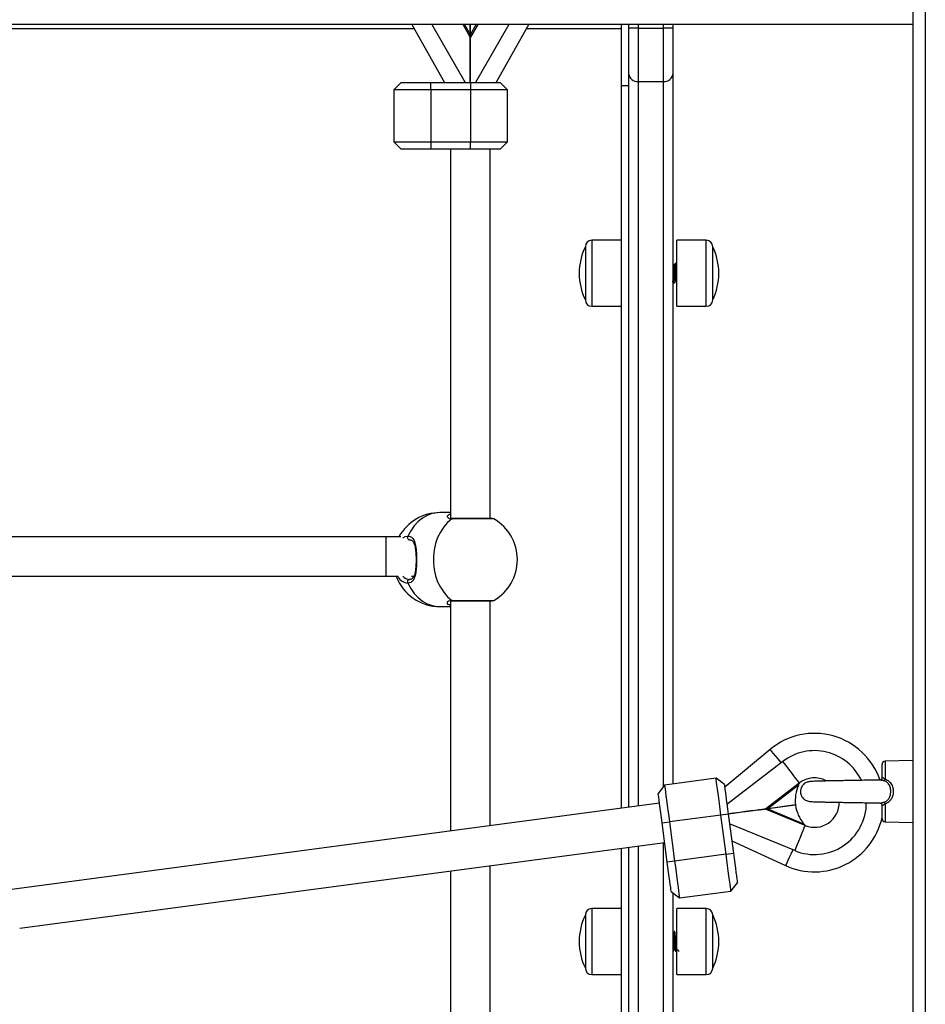
# Model space of a CAD drawing. Units: millimetres. Extents: x 22858.9 to 22872.1, y 4394.3 to 4409.1.
# Drawn here: x 22869.8 to 22870.2, y 4404.1 to 4404.5 of the extents above; entities that cross this region are included whole.
import ezdxf

# ---------------------------------------------------------------- set-up
doc = ezdxf.new("R2010")
doc.units = ezdxf.units.MM
doc.header["$LTSCALE"] = 50

# ---------------------------------------------------------------- blocks, each defined once
blk = doc.blocks.new('OPSI A')
at = {"color": 7, "linetype": 'Continuous', "lineweight": 25}
for p, q in [((22872.53729572799, 4407.038554985776), (22872.53729572799, 4404.081855025842)), ((22872.53729572799, 4405.172228534474), (22871.73729571607, 4405.172228534474)), ((22872.33461409714, 4405.172228534474), (22872.34789560642, 4405.148841698422)), ((22872.34270726051, 4405.172228534474), (22872.35620967951, 4405.148841698422)), ((22872.35824572947, 4405.168178875699), (22872.35824572947, 4405.172228534474)), ((22872.35834571626, 4405.168178875699), (22872.35834571626, 4405.172228534474)), ((22872.37388418522, 4405.172228534474), (22872.36038176622, 4405.148841698422)), ((22872.36869582441, 4405.148841698422), (22872.38197734859, 4405.172228534474)), ((22872.41929572728, 4405.172228534474), (22872.41929572728, 4405.147454817547)), ((22872.42229571845, 4405.172228534474), (22872.42229571845, 4405.170767267003)), ((22872.42629572656, 4405.170767267003), (22872.42229571845, 4405.170767267003)), ((22872.42229571845, 4405.170767267003), (22872.42229571845, 4405.152637322201)), ((22872.42629572656, 4405.149183948292), (22872.42629572656, 4405.170767267003)), ((22872.42629572656, 4405.170767267003), (22872.43629571702, 4405.170767267003)), ((22872.44029572513, 4405.170767267003), (22872.43629571702, 4405.170767267003)), ((22872.43629571702, 4405.170767267003), (22872.43629571702, 4405.149183948292)), ((22872.44029572513, 4405.170767267003), (22872.44029572513, 4405.172228534474)), ((22872.44029572513, 4405.152637322201), (22872.44029572513, 4405.170767267003)), ((22872.35824572947, 4405.168178875699), (22872.35824572947, 4405.167184789433)), ((22872.35824572947, 4405.148841698422), (22872.35824572947, 4405.167184789433)), ((22872.35834571626, 4405.167184789433), (22872.35834571626, 4405.168178875699)), ((22872.35834571626, 4405.148841698422), (22872.35834571626, 4405.167184789433)), ((22872.35834571626, 4405.163713176503), (22872.35824572947, 4405.163713176503)), ((22872.35829572286, 4405.149373491063), (22872.35829572286, 4405.162414152875)), ((22872.42229571845, 4405.152637322201), (22872.42229571845, 4404.85582723166)), ((22872.44029572513, 4404.865280885949), (22872.44029572513, 4405.152637322201)), ((22872.33029572573, 4405.148841698422), (22872.32729571965, 4405.145841677441)), ((22872.32729571965, 4405.145841677441), (22872.32729571965, 4405.124841649785)), ((22872.34229572024, 4405.145841677441), (22872.32729571965, 4405.145841677441)), ((22872.33029572573, 4405.148841698422), (22872.34229572024, 4405.148841698422)), ((22872.34229572024, 4405.148841698422), (22872.35829572286, 4405.148841698422)), ((22872.34229572024, 4405.145841677441), (22872.34229572024, 4405.148841698422)), ((22872.35829572286, 4405.145841677441), (22872.34229572024, 4405.145841677441)), ((22872.34229572024, 4405.145841677441), (22872.34229572024, 4405.124841649785)), ((22872.35829572286, 4405.148841698422), (22872.37029571738, 4405.148841698422)), ((22872.35829572286, 4405.148841698422), (22872.35829572286, 4405.145841677441)), ((22872.37329572346, 4405.145841677441), (22872.35829572286, 4405.145841677441)), ((22872.35829572286, 4405.145841677441), (22872.35829572286, 4405.124841649785)), ((22872.37329572346, 4405.145841677441), (22872.37029571738, 4405.148841698422)), ((22872.37329572346, 4405.124841649785), (22872.37329572346, 4405.145841677441)), ((22872.42229571845, 4405.147454817547), (22872.41929572728, 4405.147454817547)), ((22872.41929572728, 4405.147454817547), (22872.41929572728, 4404.855428595795)), ((22872.42629572656, 4405.149183948292), (22872.43629571702, 4405.149183948292)), ((22872.32729571965, 4405.124841649785), (22872.33029572573, 4405.121841628804)), ((22872.32729571965, 4405.124841649785), (22872.34229572024, 4405.124841649785)), ((22872.34229572024, 4405.124841649785), (22872.35829572286, 4405.124841649785)), ((22872.34229572024, 4405.124841649785), (22872.34229572024, 4405.121841628804)), ((22872.35829572286, 4405.124841649785), (22872.37329572346, 4405.124841649785)), ((22872.35829572286, 4405.121841628804), (22872.35829572286, 4405.124841649785)), ((22872.37029571738, 4405.121841628804), (22872.37329572346, 4405.124841649785)), ((22872.34229572024, 4405.121841628804), (22872.33029572573, 4405.121841628804)), ((22872.35829572286, 4405.121841628804), (22872.34229572024, 4405.121841628804)), ((22872.35029572155, 4405.121841628804), (22872.35029572155, 4404.972741861596)), ((22872.37029571738, 4405.121841628804), (22872.35829572286, 4405.121841628804)), ((22872.36629572418, 4404.972548206105), (22872.36629572418, 4405.121841628804)), ((22872.40479573514, 4405.082462747349), (22872.40479573514, 4405.060962755932)), ((22872.41929572728, 4405.085062701954), (22872.40739571955, 4405.085062701954)), ((22872.45369571354, 4405.085062701954), (22872.44179573562, 4405.085062701954)), ((22872.44179573562, 4405.058362801327), (22872.44179573562, 4405.085062701954)), ((22872.45629572775, 4405.060962755932), (22872.45629572775, 4405.082462747349)), ((22872.44138035085, 4405.075712759747), (22872.4411306968, 4405.075712759747)), ((22872.44050550368, 4405.067712743535), (22872.44075554516, 4405.067712743535)), ((22872.44175523426, 4405.067712743535), (22872.44179573562, 4405.067712743535)), ((22872.40739571955, 4405.058362801327), (22872.41929572728, 4405.058362801327)), ((22872.44179573562, 4405.058362801327), (22872.45369571354, 4405.058362801327)), ((22872.35029572155, 4404.974959750428), (22872.34600545373, 4404.974959750428)), ((22872.3672957262, 4404.972548206105), (22872.35119555797, 4404.972548206105)), ((22872.32429572847, 4404.965228517308), (22872.14529572241, 4404.965228517308)), ((22872.33020380046, 4404.965228517308), (22872.32429572847, 4404.965228517308)), ((22872.14529572241, 4404.949228544488), (22872.32429572847, 4404.949228544488)), ((22872.32429572847, 4404.949228544488), (22872.32911407854, 4404.949228544488)), ((22872.3290763339, 4404.948961694493), (22872.32890485134, 4404.949228544488)), ((22872.33443972375, 4404.949228544488), (22872.33548763301, 4404.949228544488)), ((22872.35029572155, 4404.93922760035), (22872.35029572155, 4404.846258898034)), ((22872.35119555797, 4404.939371307149), (22872.3672957262, 4404.939371307149)), ((22872.36629572418, 4404.848385174527), (22872.36629572418, 4404.939371307149)), ((22872.34600545373, 4404.936959762826), (22872.35029572155, 4404.936959762826)), ((22872.47955238726, 4404.87925960566), (22872.4611560097, 4404.863931854024)), ((22872.48467147257, 4404.8743927076), (22872.46207579877, 4404.857010622277)), ((22872.52479571011, 4404.86778749968), (22872.52479571011, 4404.873183508172)), ((22872.53729572799, 4404.874728520169), (22872.52601298597, 4404.874433059945)), ((22872.45764398482, 4404.867586393609), (22872.43682700302, 4404.864819903626)), ((22872.46101304796, 4404.865007717862), (22872.45764398482, 4404.867586393609)), ((22872.43682700302, 4404.864819903626), (22872.43424835708, 4404.861450870289)), ((22872.47760012653, 4404.855156977429), (22872.49133875873, 4404.865725655808)), ((22872.49098744895, 4404.864828307881), (22872.47858554032, 4404.855287928834)), ((22872.49141091015, 4404.865698833718), (22872.49138998892, 4404.865659017815)), ((22872.43477529194, 4404.8574857309), (22872.17177230399, 4404.822534163251)), ((22872.48980510142, 4404.856778939023), (22872.47858554032, 4404.855287928834)), ((22872.48981827404, 4404.856679816498), (22872.47859871294, 4404.855188806309)), ((22872.52479571011, 4404.851273556008), (22872.52479571011, 4404.856669504895)), ((22872.4596200278, 4404.8527171209), (22872.43880304601, 4404.849950630917)), ((22872.46259388234, 4404.853112299695), (22872.4596200278, 4404.8527171209)), ((22872.46172779705, 4404.836856563344), (22872.4596200278, 4404.8527171209)), ((22872.46259388234, 4404.853112299695), (22872.4647016516, 4404.837251742139)), ((22872.4751718631, 4404.854783852353), (22872.47524389531, 4404.85484387423)), ((22872.47525706794, 4404.854744751706), (22872.4751718631, 4404.854783852353)), ((22872.49363535549, 4404.84844424273), (22872.47761329915, 4404.855057854905)), ((22872.47859871294, 4404.855188806309), (22872.49306186941, 4404.849218626275)), ((22872.43582919147, 4404.849555452122), (22872.43880304601, 4404.849950630917)), ((22872.43793696072, 4404.833694894566), (22872.43582919147, 4404.849555452122)), ((22872.43880304601, 4404.849950630917), (22872.44091081526, 4404.834090073361)), ((22872.48946311977, 4404.838336665883), (22872.46311193611, 4404.849214036717)), ((22872.49366742279, 4404.848521907582), (22872.49369799998, 4404.848488946213)), ((22872.52601298597, 4404.85002394463), (22872.53729572799, 4404.849728544011)), ((22872.17601193395, 4404.806956906571), (22872.43688306119, 4404.841625173344)), ((22872.42229571845, 4404.839686591878), (22872.42229571845, 4404.424770434155)), ((22872.46403172519, 4404.84229280497), (22872.48579281475, 4404.832301755204)), ((22872.41929572728, 4404.839287896409), (22872.41929572728, 4404.425169129624)), ((22872.46172779705, 4404.836856563344), (22872.44091081526, 4404.834090073361)), ((22872.46172779705, 4404.836856563344), (22872.4647016516, 4404.837251742139)), ((22872.36629572418, 4404.697548170342), (22872.36629572418, 4404.832244534745)), ((22872.44091081526, 4404.834090073361), (22872.43793696072, 4404.833694894566)), ((22872.35029572155, 4404.830118198647), (22872.35029572155, 4404.697741885438)), ((22872.46370384004, 4404.821987290635), (22872.46628248598, 4404.825356323971)), ((22872.43951779511, 4404.821799476399), (22872.44288685825, 4404.819220800652)), ((22872.44029572513, 4404.443252970233), (22872.44029572513, 4404.821204025998)), ((22872.44288685825, 4404.819220800652), (22872.46370384004, 4404.821987290635)), ((22872.40479573514, 4404.812321264996), (22872.40479573514, 4404.790821273579)), ((22872.41929572728, 4404.814921279206), (22872.40739571955, 4404.814921279206)), ((22872.45369571354, 4404.814921279206), (22872.44179573562, 4404.814921279206)), ((22872.44179573562, 4404.788221259369), (22872.44179573562, 4404.814921279206)), ((22872.45629572775, 4404.790821273579), (22872.45629572775, 4404.812321264996)), ((22872.45629572775, 4404.790821273579), (22872.45629572775, 4404.812321264996)), ((22872.44099616911, 4404.805571277394), (22872.44074669387, 4404.805571277394)), ((22872.44029572513, 4404.797571261181), (22872.44037207868, 4404.797571261181)), ((22872.44137179758, 4404.797571261181), (22872.44162207749, 4404.797571261181)), ((22872.40739571955, 4404.788221259369), (22872.41929572728, 4404.788221259369)), ((22872.44179573562, 4404.788221259369), (22872.45369571354, 4404.788221259369))]:
    blk.add_line(p, q, dxfattribs=at)
at = {"color": 8, "linetype": 'Continuous', "lineweight": 25}
for p, q in [((22872.54229572322, 4407.038554985776), (22872.54229572322, 4404.081855025842)), ((22872.14975640085, 4405.170726855054), (22872.33546686079, 4405.170726855054)), ((22872.35824572947, 4405.167184789433), (22872.35533371475, 4405.172228534474)), ((22872.35590764787, 4405.172228534474), (22872.35824572947, 4405.168178875699)), ((22872.35824572947, 4405.170726855054), (22872.35834571626, 4405.170726855054)), ((22872.36125773098, 4405.172228534474), (22872.35834571626, 4405.167184789433)), ((22872.35834571626, 4405.168178875699), (22872.36068379786, 4405.172228534474)), ((22872.38112457003, 4405.170726855054), (22872.41929572728, 4405.170726855054)), ((22872.42629572656, 4405.170767267003), (22872.42629572656, 4405.172228534474)), ((22872.43629571702, 4405.172228534474), (22872.43629571702, 4405.170767267003)), ((22872.42629572656, 4404.856358845486), (22872.42629572656, 4405.149183948292)), ((22872.43629571702, 4405.149183948292), (22872.43629571702, 4404.864125807538)), ((22872.40739571955, 4405.085062701954), (22872.40739571955, 4405.058362801327)), ((22872.45369571354, 4405.058362801327), (22872.45369571354, 4405.085062701954)), ((22872.36779571977, 4404.972414214863), (22872.35080110934, 4404.972414214863)), ((22872.32429572847, 4404.957228501095), (22872.32429572847, 4404.965228517308)), ((22872.3337076297, 4404.963959713235), (22872.33309891727, 4404.963898201241)), ((22872.32429572847, 4404.949228544488), (22872.32429572847, 4404.957228501095)), ((22872.35080110934, 4404.939505238785), (22872.36779571977, 4404.939505238785)), ((22872.52601298597, 4404.874433059945), (22872.52601298597, 4404.867238838925)), ((22872.52601298597, 4404.857218225255), (22872.52601298597, 4404.85002394463)), ((22872.42629572656, 4404.424238879933), (22872.42629572656, 4404.8402181461)), ((22872.43629571702, 4404.84154709126), (22872.43629571702, 4404.422909934773)), ((22872.40739571955, 4404.814921279206), (22872.40739571955, 4404.788221259369)), ((22872.45369571354, 4404.788221259369), (22872.45369571354, 4404.814921279206))]:
    blk.add_line(p, q, dxfattribs=at)
at = {"color": 7, "linetype": 'Continuous', "lineweight": 25, "flags": 128}
for points in [[(22872.44175523426, 4405.067714054837), (22872.44174882676, 4405.067714889302), (22872.44174778368, 4405.067715604558), (22872.44174778368, 4405.067715604558), (22872.44174775388, 4405.067715604558), (22872.44174745586, 4405.067715962186), (22872.44174685981, 4405.067716439023), (22872.44174209144, 4405.067722041859), (22872.44173243549, 4405.067740996136), (22872.44171276595, 4405.067809422269), (22872.44167202618, 4405.068066437497), (22872.44161957409, 4405.068608601346), (22872.44158667233, 4405.069068272366), (22872.44154748227, 4405.069723208203), (22872.44150686171, 4405.070462186589), (22872.44145733025, 4405.07142003323), (22872.44142365362, 4405.072106082692), (22872.44139137771, 4405.072760064854), (22872.44134351518, 4405.0736383989), (22872.44129848387, 4405.074366886868), (22872.44126075413, 4405.074892838254), (22872.44122880604, 4405.07524414803), (22872.44117858913, 4405.075597484364), (22872.44114151504, 4405.075706560864), (22872.4411306968, 4405.07569380547)], [(22872.35080110934, 4404.972414214863), (22872.34906743374, 4404.970931966557), (22872.34751337674, 4404.969158251538), (22872.34616918769, 4404.9671276405), (22872.34506101813, 4404.964879710927), (22872.34421045985, 4404.962458153023), (22872.34363405313, 4404.959910054459), (22872.34334300365, 4404.957285125508), (22872.34334300365, 4404.954634387746), (22872.34363405313, 4404.95200939919), (22872.34421045985, 4404.94946136023), (22872.34506101813, 4404.947039802327), (22872.34616918769, 4404.944791813149), (22872.34751337674, 4404.942761202111), (22872.34906743374, 4404.940987546696), (22872.35080110934, 4404.939505238785)], [(22872.3337076297, 4404.963959713235), (22872.33350343909, 4404.963993807091), (22872.33331316616, 4404.964093704476), (22872.33314977493, 4404.964252610459), (22872.33302441146, 4404.9644597366), (22872.33294559922, 4404.964700896992), (22872.33291871753, 4404.964959759965), (22872.33294559922, 4404.965218563332), (22872.33302441146, 4404.965459723725)], [(22872.33302441146, 4404.946459729924), (22872.33294559922, 4404.946700949921), (22872.33291871753, 4404.946959753289), (22872.33294559922, 4404.947218556656), (22872.33302441146, 4404.947459717049), (22872.33314977493, 4404.94766684319), (22872.33331316616, 4404.947825749173), (22872.33350343909, 4404.947925646557), (22872.3337076297, 4404.947959740414)], [(22872.49133875873, 4404.865725655808), (22872.49109527376, 4404.866042216076), (22872.49063786771, 4404.866636772408), (22872.48998179939, 4404.86748965527), (22872.48914888408, 4404.868572373643), (22872.48816686776, 4404.86984892632), (22872.48706847336, 4404.871276755585), (22872.48589026835, 4404.872808356537), (22872.48467147257, 4404.8743927076)], [(22872.4596200278, 4404.8527171209), (22872.45931088831, 4404.855043192162), (22872.45900937822, 4404.857311983361), (22872.45872291829, 4404.859467585339), (22872.45845854189, 4404.861457069173), (22872.45822274592, 4404.863231261029), (22872.45802137163, 4404.864746589913), (22872.4578593662, 4404.865965743317), (22872.45774069335, 4404.866858620896), (22872.45766830351, 4404.86740328814), (22872.45764398482, 4404.867586393609)], [(22872.43682700302, 4404.864819903626), (22872.43685132172, 4404.864636857762), (22872.43692371156, 4404.864092190518), (22872.43704238441, 4404.863199253335), (22872.43720438983, 4404.861980159535), (22872.43740576413, 4404.860464830651), (22872.4376415601, 4404.85869057919), (22872.4379059365, 4404.856701154961), (22872.43819239642, 4404.854545493378), (22872.43849390652, 4404.85227670218), (22872.43880304601, 4404.849950630917)], [(22872.46101304796, 4404.865007717862), (22872.46103706863, 4404.864826996579), (22872.46110838559, 4404.864290375962), (22872.46122482326, 4404.863414068474), (22872.46138289478, 4404.862224717393), (22872.46157774236, 4404.86075856234), (22872.46180346515, 4404.859060008778), (22872.46205320861, 4404.857180793538), (22872.46231937315, 4404.855177958264), (22872.46259388234, 4404.853112299695)], [(22872.43582919147, 4404.849555452122), (22872.43555468228, 4404.851621051087), (22872.43528851774, 4404.853623886361), (22872.43503877427, 4404.855503161206), (22872.43481305148, 4404.857201655163), (22872.4346182039, 4404.85866786982), (22872.43446013238, 4404.859857161297), (22872.43434369471, 4404.860733468785), (22872.43427237775, 4404.861270149006), (22872.43424835708, 4404.861450870289)], [(22872.47858554032, 4404.855287928834), (22872.47840541508, 4404.855264027371), (22872.47823128011, 4404.855240900769), (22872.47806891706, 4404.855219323887), (22872.47792377975, 4404.855200011983), (22872.47780069616, 4404.855183620705), (22872.4777037194, 4404.855170746102), (22872.47763612773, 4404.855161805405), (22872.47760012653, 4404.855156977429)], [(22872.47760012653, 4404.855156977429), (22872.47710668948, 4404.85509141232), (22872.4762523165, 4404.854977865471), (22872.47505155113, 4404.854818303837), (22872.47352483775, 4404.854615409627), (22872.47169819381, 4404.854372639908), (22872.46960276272, 4404.854094167008), (22872.46727421787, 4404.853784759297), (22872.46475222614, 4404.853449602379), (22872.46258729603, 4404.853161890759)], [(22872.47761329915, 4404.855057854905), (22872.4771198621, 4404.854992289796), (22872.47626548912, 4404.854878742947), (22872.47506472375, 4404.854719181313), (22872.47353801038, 4404.854516287102), (22872.47171136644, 4404.854273517384), (22872.46961593535, 4404.853995044484), (22872.46728739049, 4404.853685636773), (22872.46476539876, 4404.853350479855), (22872.46260046866, 4404.853062768235)], [(22872.4751718631, 4404.854783852353), (22872.47499656584, 4404.854760546937), (22872.47447478678, 4404.854691226735), (22872.47361883428, 4404.854577441468), (22872.47244888451, 4404.854421992554), (22872.47099253442, 4404.854228456273), (22872.46928414609, 4404.854001422181), (22872.46736395266, 4404.853746254696), (22872.46527725365, 4404.853468914284), (22872.4630732825, 4404.85317601706)], [(22872.47761329915, 4404.855057854905), (22872.47764930036, 4404.855062623276), (22872.47771689203, 4404.855071623578), (22872.47781386878, 4404.855084498181), (22872.47793695237, 4404.855100889458), (22872.47808208968, 4404.855120141759), (22872.47824445274, 4404.85514171864), (22872.47841858771, 4404.855164904847), (22872.47859871294, 4404.855188806309)], [(22872.49363535549, 4404.84844424273), (22872.49348297622, 4404.848075111165), (22872.49319675472, 4404.847381670727), (22872.49278619792, 4404.84638704802), (22872.49226498511, 4404.845124383225), (22872.49165046122, 4404.843635697617), (22872.49096310046, 4404.841970522656), (22872.4902258208, 4404.840184350266), (22872.48946311977, 4404.838336665883)], [(22872.46370384004, 4404.821987290635), (22872.46367952134, 4404.822170336499), (22872.4636071315, 4404.822715003743), (22872.46348845866, 4404.823607940926), (22872.46332645323, 4404.824827034726), (22872.46312507894, 4404.82634236361), (22872.46288928296, 4404.828116615071), (22872.46262490656, 4404.8301060393), (22872.46233841684, 4404.832261700883), (22872.46203690674, 4404.834530492081), (22872.46172779705, 4404.836856563344)], [(22872.4647016516, 4404.837251742139), (22872.46497616079, 4404.835186143174), (22872.46524232533, 4404.8331833079), (22872.46549206879, 4404.831304033055), (22872.46571779158, 4404.829605539097), (22872.46591263916, 4404.828139324441), (22872.46607068088, 4404.826950032963), (22872.46618714835, 4404.826073725476), (22872.46625846531, 4404.825537045254), (22872.46628248598, 4404.825356323971)], [(22872.43951779511, 4404.821799476399), (22872.43949377444, 4404.821980197682), (22872.43942245748, 4404.822516818299), (22872.43930599, 4404.823393125786), (22872.43914794829, 4404.824582476868), (22872.4389531007, 4404.82604863192), (22872.43872737791, 4404.827747185483), (22872.43847763445, 4404.829626400723), (22872.43821146991, 4404.831629295601), (22872.43793696072, 4404.833694894566)], [(22872.44091081526, 4404.834090073361), (22872.44121992495, 4404.831764002099), (22872.44152143504, 4404.8294952109), (22872.44180792477, 4404.827339608922), (22872.44207230117, 4404.825350125088), (22872.44230809715, 4404.823575933232), (22872.44250947144, 4404.822060604348), (22872.44267147686, 4404.820841450944), (22872.44279014971, 4404.819948573365), (22872.44286253955, 4404.819403906121), (22872.44288685825, 4404.819220800652)], [(22872.44137179758, 4404.797598500504), (22872.44134351518, 4404.797610540642), (22872.44129848387, 4404.797832687153), (22872.44126075413, 4404.798175950303), (22872.44122880604, 4404.798563678517), (22872.44117858913, 4404.7993039086), (22872.44114151504, 4404.799948830857), (22872.44109731819, 4404.800812680974), (22872.44106709864, 4404.801417608513), (22872.44101381209, 4404.802462179913), (22872.44097250607, 4404.803241868271), (22872.44093421008, 4404.803927917733), (22872.44093421008, 4404.803927977337), (22872.44093421008, 4404.803927977337), (22872.44093418028, 4404.803928334965), (22872.44093400147, 4404.803931195988), (22872.44092443492, 4404.804083724274), (22872.44090703037, 4404.804343123688), (22872.44084945228, 4404.805040676846), (22872.44080713298, 4404.805383463158), (22872.44080269244, 4404.805410523667), (22872.44078877475, 4404.805482228055), (22872.44076952245, 4404.80554594542), (22872.44074669387, 4404.805549819722)]]:
    blk.add_lwpolyline(points, dxfattribs=at)
at = {"color": 8, "linetype": 'Continuous', "lineweight": 25, "flags": 128}
for points in [[(22872.34600545373, 4404.974959750428), (22872.34495986905, 4404.974913437619), (22872.34288902488, 4404.974544544472), (22872.34087884333, 4404.973813910737), (22872.33896843996, 4404.972735722317), (22872.33719500806, 4404.971331079259), (22872.33559307363, 4404.969627220883), (22872.33419379499, 4404.967657287373), (22872.33302441146, 4404.965459723725)], [(22872.35080110934, 4404.972414214863), (22872.35099138226, 4404.972514112248), (22872.35119555797, 4404.972548206105)], [(22872.33093377855, 4404.96482970263), (22872.33188550081, 4404.965277214303), (22872.33302441146, 4404.965459723725)], [(22872.33302441146, 4404.946459729924), (22872.33419379499, 4404.944262166276), (22872.33559307363, 4404.94229229237), (22872.33719500806, 4404.940588433995), (22872.33896843996, 4404.939183731331), (22872.34087884333, 4404.938105602517), (22872.34288902488, 4404.937374909176), (22872.34495986905, 4404.93700601603), (22872.34600545373, 4404.936959762826)], [(22872.35119555797, 4404.939371307149), (22872.35099138226, 4404.939405341401), (22872.35080110934, 4404.939505238785)], [(22872.48402303364, 4404.873893876328), (22872.48384487536, 4404.874107737794), (22872.48277789261, 4404.875388343587), (22872.48179951217, 4404.876562555089), (22872.4809555402, 4404.877575476422), (22872.48028540518, 4404.878379781499), (22872.47982045915, 4404.878937859788), (22872.4795823982, 4404.87922354485), (22872.47955238726, 4404.87925960566)], [(22872.48870691564, 4404.838648815407), (22872.48859077599, 4404.838395853295), (22872.48789527919, 4404.836881060853), (22872.4872575691, 4404.835492034211), (22872.48670741823, 4404.834293861642), (22872.48627060559, 4404.833342452302), (22872.48596754577, 4404.832682330861), (22872.48581236508, 4404.832344372525), (22872.48579281475, 4404.832301755204)]]:
    blk.add_lwpolyline(points, dxfattribs=at)
at = {"color": 7, "linetype": 'Continuous', "lineweight": 25}
for centre, radius, start, end in [((22872.42604109285, 4405.152932280085), 0.003756970794830656, 184.5028966781774, 273.8862771613791), ((22872.43655035073, 4405.152932280085), 0.003756970794830903, 266.1137228386208, 355.4971033218226), ((22872.42665822203, 4405.071712749497), 0.02436250000000015, 153.8162138903162, 206.1837861096838), ((22872.40739572203, 4405.082462749498), 0.002600000000000364, 90, 180), ((22872.45369572203, 4405.082462749498), 0.002600000000000364, 0, 90), ((22872.43443322203, 4405.071712749497), 0.02436250000000178, 333.8162138903162, 26.18378610968376), ((22872.40739572203, 4405.060962749498), 0.002600000000000364, 180, 270), ((22872.45369572203, 4405.060962749498), 0.002599999999998545, 270, 0), ((22872.34600545955, 4404.955959740749), 0.01900000000000182, 90, 150.8019311240479), ((22872.36729572203, 4404.971548198017), 0.001, 60.0000000745102, 90), ((22872.35829572203, 4404.955959740749), 0.01900000000000038, 299.9999999254898, 60.0000000745102), ((22872.34600545955, 4404.955959740749), 0.019, 200.7490189431413, 270), ((22872.36729572203, 4404.940371283481), 0.001000000000001264, 270, 299.9999999254898), ((22872.49747577787, 4404.857747916275), 0.02800000000000025, 19.08577904135822, 129.800874044292), ((22872.49747577787, 4404.857747916275), 0.02099999999999981, 25.41524835002621, 127.5699214266073), ((22872.52604572203, 4404.873183495146), 0.00125, 91.50000004924716, 180), ((22872.49747577787, 4404.857747916275), 0.009999999999999256, 61.73318986396323, 127.3130013615176), ((22872.52413995011, 4404.867951128352), 0.002003901079777324, 317.7469116774465, 339.1788883278358), ((22872.50468087551, 4404.858705432025), 0.01499999999999954, 155.9085868349883, 187.3789351632537), ((22872.49747577787, 4404.857747916275), 0.01006517417244316, 127.1239890194768, 127.5699214266073), ((22872.45015872905, 4404.834014115273), 0.05197515413263577, 37.50616056207102, 37.5988195973417), ((22872.49747577787, 4404.857747916275), 0.02100000000000116, 247.5699215139406, 359.8592877063631), ((22872.50468087551, 4404.858705432025), 0.01499999999999936, 187.7609077047413, 219.2312559933117), ((22872.49747577787, 4404.857747916275), 0.01000000000000127, 247.7942562912654, 0.816115295548182), ((22872.52414113831, 4404.856506525934), 0.002002580729638107, 20.81741441972322, 42.26459684037953), ((22872.49747577787, 4404.857747916275), 0.02800000000000092, 245.3389688000605, 347.3464075007963), ((22872.52604572203, 4404.851273535362), 0.001250000000001294, 180, 268.4999999507528), ((22872.49747577787, 4404.857747916275), 0.01006517417244353, 247.5699215139406, 248.0158539386744), ((22872.44658354208, 4404.867917074941), 0.05092213997712466, 337.517325631327, 337.6118672447053), ((22872.42665822203, 4404.801571286638), 0.02436250000000015, 153.8162138903162, 206.1837861096838), ((22872.40739572203, 4404.812321286639), 0.002600000000000364, 90, 180), ((22872.45369572203, 4404.812321286639), 0.002600000000000364, 0, 90), ((22872.43443322203, 4404.801571286638), 0.02436250000000178, 333.8162138903162, 26.18378610968376), ((22872.40739572203, 4404.790821286638), 0.002599999999998545, 180, 270), ((22872.45369572203, 4404.790821286638), 0.002599999999998545, 270, 0)]:
    blk.add_arc(centre, radius, start, end, dxfattribs=at)
at = {"color": 8, "linetype": 'Continuous', "lineweight": 25}
for centre, radius, start, end in [((22872.33340686785, 4404.951429240366), 0.004984205746301837, 209.6745665221605, 265.5991587283677), ((22872.33389045457, 4404.951772101925), 0.003816742750334271, 220.0401299097554, 267.254438127364)]:
    blk.add_arc(centre, radius, start, end, dxfattribs=at)
at = {"color": 7, "linetype": 'Continuous', "lineweight": 25}
for points, knots in [([(22872.44065302517, 4405.074826081051), (22872.44056916733, 4405.074970443651), (22872.44040089838, 4405.075260121294), (22872.44023279826, 4405.075550277112), (22872.44014847185, 4405.075695832028)], [0, 0, 0, 0, 0.4983560291243726, 1, 1, 1, 1]), ([(22872.44075554516, 4405.06775553967), (22872.44073761611, 4405.067768732934), (22872.44069637275, 4405.067799082261), (22872.44062631358, 4405.068448453621), (22872.44055188139, 4405.069610549354), (22872.44046286073, 4405.071255699594), (22872.44037980725, 4405.07307407243), (22872.4403222822, 4405.073965895699), (22872.44029572513, 4405.074377615704)], [0, 0, 0, 0, 0.1214492080096483, 0.2793775389927759, 0.4343729265143405, 0.634250797413099, 0.8311478640605512, 1, 1, 1, 1]), ([(22872.4411153784, 4405.075701077237), (22872.44103128885, 4405.075555958197), (22872.4408697839, 4405.075277238155), (22872.44070802956, 4405.074998535802), (22872.44063049462, 4405.07486494328)], [0, 0, 0, 0, 0.5206623802257624, 1, 1, 1, 1]), ([(22872.44123157766, 4405.068617184415), (22872.44122226351, 4405.06863617623), (22872.44119905673, 4405.068683495535), (22872.44115943839, 4405.068922664951), (22872.44111494591, 4405.069300799072), (22872.44107362187, 4405.069794113519), (22872.44103152361, 4405.070374522034), (22872.44098692421, 4405.071021144142), (22872.44094306768, 4405.071697801718), (22872.44090270103, 4405.072373148068), (22872.4408590606, 4405.073019750324), (22872.4408145338, 4405.073607427585), (22872.44077187113, 4405.074104892207), (22872.44073102254, 4405.074487117266), (22872.44068981321, 4405.074739004162), (22872.44066377012, 4405.074791650692), (22872.44065239932, 4405.07481463696)], [0, 0, 0, 0, 0.0501776128702183, 0.1250206844799262, 0.2000269914269477, 0.273471655061917, 0.3472843997749215, 0.4223880285579926, 0.4970202579834411, 0.5700808497453826, 0.6445519925600202, 0.7197057591489524, 0.7937194861925752, 0.8669936800140476, 0.9419274359359946, 0.9999999999999999, 0.9999999999999999, 0.9999999999999999, 0.9999999999999999]), ([(22872.44179573562, 4405.069771964802), (22872.44176814152, 4405.070267586329), (22872.44170951582, 4405.071320570862), (22872.44162554618, 4405.073141978931), (22872.44153665863, 4405.074612789253), (22872.44146230225, 4405.075447080545), (22872.44140860799, 4405.075779687984), (22872.4413827182, 4405.075697068603), (22872.44138035085, 4405.075689513936)], [0, 0, 0, 0, 0.1944048097199529, 0.4130273745169973, 0.6348639749696713, 0.8070965020837674, 0.9823610170781628, 1, 1, 1, 1]), ([(22872.44190302398, 4405.074826081051), (22872.44181914467, 4405.074970484587), (22872.44165087608, 4405.075260169618), (22872.44148279548, 4405.075550318103), (22872.44139850046, 4405.075695832028)], [0, 0, 0, 0, 0.498484628456861, 1, 1, 1, 1]), ([(22872.43998491671, 4405.06859608437), (22872.44006889711, 4405.068451337315), (22872.44023689745, 4405.068161775072), (22872.44040480903, 4405.067872059652), (22872.44048878457, 4405.067727167859)], [0, 0, 0, 0, 0.4998823526128247, 1, 1, 1, 1]), ([(22872.44050550368, 4405.067732889905), (22872.44049722527, 4405.067731226388), (22872.44047592994, 4405.067726947166), (22872.44044121623, 4405.067906801921), (22872.44039753998, 4405.068260764809), (22872.44034838831, 4405.068843007384), (22872.44031470596, 4405.069436159422), (22872.44029572513, 4405.069770415082)], [0, 0, 0, 0, 0.1205431319906069, 0.3100845459885119, 0.5070284320577766, 0.7221984821509144, 1, 1, 1, 1]), ([(22872.44077348616, 4405.067729671254), (22872.44085780948, 4405.067875229639), (22872.44101846089, 4405.068152545099), (22872.44117930018, 4405.068429386018), (22872.44125571754, 4405.06856091763)], [0, 0, 0, 0, 0.5248837740785981, 1, 1, 1, 1]), ([(22872.44123101141, 4405.068603475346), (22872.44131507025, 4405.068458702991), (22872.44148326308, 4405.068169028813), (22872.44165126034, 4405.067879028001), (22872.44173529651, 4405.067733962788)], [0, 0, 0, 0, 0.4997765288586866, 1, 1, 1, 1]), ([(22872.35122705903, 4404.972563643708), (22872.35109078958, 4404.97256123951), (22872.3506960332, 4404.972554274837), (22872.3503342296, 4404.972644220319), (22872.3502001261, 4404.972753147397), (22872.35022152504, 4404.972719826867), (22872.35022371914, 4404.972716410412)], [0, 0, 0, 0, 0.2004000373676222, 0.5805350687203289, 0.9569909943169518, 1, 1, 1, 1]), ([(22872.33302441146, 4404.965459723725), (22872.33355916953, 4404.96536729314), (22872.33463310967, 4404.965181667303), (22872.33561035394, 4404.963764068587), (22872.336223253, 4404.961585970779), (22872.33651219901, 4404.958663174331), (22872.3365745065, 4404.955480017414), (22872.33645729927, 4404.95252745485), (22872.33613846955, 4404.949944233354), (22872.33560507487, 4404.948198442578), (22872.3348886021, 4404.947182769118), (22872.33413074144, 4404.94658921557), (22872.33341802195, 4404.946505798375), (22872.33302441146, 4404.946459729924)], [0, 0, 0, 0, 0.09527821150009588, 0.1913446488031568, 0.2970136144423087, 0.4114254416509406, 0.5185639143264125, 0.6162824385014936, 0.7144647146091995, 0.8203890591520265, 0.8759817909930887, 0.9315090047746571, 1, 1, 1, 1]), ([(22872.33370809164, 4404.963935036912), (22872.33383565317, 4404.963937199834), (22872.33419885732, 4404.963943358292), (22872.33461763851, 4404.963750833876), (22872.33505199716, 4404.963376596708), (22872.33546293692, 4404.962674982698), (22872.33578935648, 4404.961732642984), (22872.33604019981, 4404.960532124443), (22872.33621239525, 4404.959138888199), (22872.33631213081, 4404.957613119585), (22872.33634596958, 4404.956030115965), (22872.33631797609, 4404.954464973617), (22872.33622782088, 4404.952964326936), (22872.33606991605, 4404.951583442816), (22872.33583540583, 4404.950366334524), (22872.33551877388, 4404.949371852688), (22872.3351305852, 4404.948655486706), (22872.33469673277, 4404.948203746617), (22872.33421357015, 4404.948011596549), (22872.33380699703, 4404.947913397731), (22872.33353997399, 4404.947966175025), (22872.33353754785, 4404.947966654553)], [0, 0, 0, 0, 0.02876074604136186, 0.08189006655184107, 0.1455782846221943, 0.1990369186147559, 0.2567044629238733, 0.3144341750015804, 0.3733946141514048, 0.4324320417363219, 0.4902666117705204, 0.5478003835867079, 0.6045725297391713, 0.6620197095092907, 0.7194589332468881, 0.7767162940493499, 0.8329068113036484, 0.8884998156617745, 0.9488784403425717, 0.9995355154068956, 1, 1, 1, 1]), ([(22872.35022741463, 4404.939207275166), (22872.35022381309, 4404.939201966526), (22872.35019924823, 4404.939165758102), (22872.35036369682, 4404.939286749319), (22872.35073426278, 4404.939366525767), (22872.3510971595, 4404.93936011033), (22872.35122240987, 4404.939357896104)], [0, 0, 0, 0, 0.06903034990696022, 0.4708323865992979, 0.8173628031947265, 1, 1, 1, 1]), ([(22872.52478614356, 4404.867773313775), (22872.52478910558, 4404.867756072365), (22872.52481737185, 4404.867591539129), (22872.52469882723, 4404.867299163785), (22872.52449129161, 4404.86702694734), (22872.52431683083, 4404.866906905439), (22872.52420963336, 4404.866877827573), (22872.52422933196, 4404.86688042004), (22872.52423262503, 4404.866880853428)], [0, 0, 0, 0, 0.03261894365806576, 0.3112796682645351, 0.549312099168725, 0.748843747255597, 0.9580135985431355, 1, 1, 1, 1]), ([(22872.52471294906, 4404.867421884789), (22872.52469570921, 4404.867350828981), (22872.52467701873, 4404.867273794258), (22872.52463652009, 4404.867227749839), (22872.52463337686, 4404.867224176182)], [0, 0, 0, 0, 0.92238675589127, 1, 1, 1, 1]), ([(22872.52601298597, 4404.867238838925), (22872.52586650239, 4404.86733691923), (22872.52557506849, 4404.867532053235), (22872.52519797158, 4404.867723474764), (22872.52491821958, 4404.86780031298), (22872.52480563049, 4404.8677910532), (22872.52479786437, 4404.867788271345), (22872.52479571011, 4404.86778749968)], [0, 0, 0, 0, 0.2420698355008584, 0.4816059319378534, 0.7071875214283897, 0.918776159384345, 0.9999999999999999, 0.9999999999999999, 0.9999999999999999, 0.9999999999999999]), ([(22872.52601298597, 4404.867238838925), (22872.52631919997, 4404.867117789886), (22872.52710764539, 4404.866806110603), (22872.52827284129, 4404.865825237282), (22872.52911153356, 4404.864275007702), (22872.52939906494, 4404.86258753564), (22872.52929363159, 4404.861004083494), (22872.52882343296, 4404.859549975527), (22872.52790048731, 4404.858255610714), (22872.52688148586, 4404.857539507712), (22872.52619273133, 4404.857284718102), (22872.52601298597, 4404.857218225255)], [0, 0, 0, 0, 0.07653587392714194, 0.197065969937685, 0.3523845171826244, 0.4804968609924143, 0.5849410301863488, 0.7130915193808548, 0.8290853505008411, 0.9553961337698995, 1, 1, 1, 1]), ([(22872.49138998892, 4404.865659017815), (22872.49136472261, 4404.865610332791), (22872.49125971113, 4404.865407988794), (22872.4911183317, 4404.865118167876), (22872.49101275023, 4404.864884341447), (22872.49098744895, 4404.864828307881)], [0, 0, 0, 0, 0.1941409951133314, 0.8068860153732168, 1, 1, 1, 1]), ([(22872.49140101578, 4404.865773220315), (22872.49140219016, 4404.865764441486), (22872.49140410483, 4404.865750128757), (22872.4914090126, 4404.865713136481), (22872.49141091015, 4404.865698833718)], [0, 0, 0, 0, 0.6133581248803406, 1, 1, 1, 1]), ([(22872.49559977558, 4404.86622371222), (22872.49516474465, 4404.866160983755), (22872.49436143729, 4404.86604515236), (22872.49338624463, 4404.865471697081), (22872.49271877411, 4404.864829789908), (22872.49220148976, 4404.864064669546), (22872.49188444593, 4404.863231347894), (22872.49173669328, 4404.862075744422), (22872.49192092181, 4404.861017116787), (22872.49242404402, 4404.860016786695), (22872.49309395557, 4404.859194734791), (22872.49402121093, 4404.858587347093), (22872.4950522589, 4404.858253346933), (22872.49566598088, 4404.858240245262), (22872.49599167611, 4404.858233292355)], [0, 0, 0, 0, 0.1043308852871587, 0.1926524406032356, 0.2654626137821693, 0.3248131166855392, 0.4126312393783495, 0.4760329342436839, 0.6026005537693074, 0.6620026991211774, 0.7431932939227803, 0.8537157042155659, 0.9223685976355669, 1, 1, 1, 1]), ([(22872.52425122168, 4404.866884906544), (22872.52417184557, 4404.866882721301), (22872.52344502132, 4404.866862711661), (22872.52168059956, 4404.866826970325), (22872.51924396128, 4404.866779715148), (22872.51686569043, 4404.866737681889), (22872.51387186509, 4404.866686712073), (22872.51086034412, 4404.866636986852), (22872.50809110424, 4404.8665899849), (22872.50638725278, 4404.866560228639), (22872.50507909979, 4404.866536351287), (22872.50397059081, 4404.866515489415), (22872.5027381041, 4404.866491307578), (22872.5011875856, 4404.866458612594), (22872.49956546759, 4404.866420492411), (22872.49805160859, 4404.866377037439), (22872.49679768153, 4404.866331826738), (22872.49582665648, 4404.866280412911), (22872.49567815162, 4404.866243299482), (22872.49559977558, 4404.86622371222)], [0, 0, 0, 0, 0.01004798065941136, 0.09200647076131903, 0.163805377433811, 0.2255435650135451, 0.2834626650219434, 0.3961385305187367, 0.450995687651996, 0.4975996021307521, 0.5321498563398673, 0.5595102903276227, 0.5928500833572271, 0.6421203349270632, 0.7073737671421441, 0.7668705836725435, 0.8354585233592443, 0.9131603542775488, 1, 1, 1, 1]), ([(22872.52562314179, 4404.857853372349), (22872.52577039114, 4404.857907818467), (22872.52633654061, 4404.858117154799), (22872.52717770254, 4404.858735683101), (22872.52791778848, 4404.859863485207), (22872.52829354965, 4404.861142012614), (22872.52837873164, 4404.862547500691), (22872.52814882257, 4404.864032397412), (22872.52748481137, 4404.865389317854), (22872.52652444948, 4404.866246086071), (22872.5258738777, 4404.866504226109), (22872.52562320139, 4404.86660369183)], [0, 0, 0, 0, 0.04237746691805479, 0.1629343659627159, 0.2781415869639491, 0.4106099921207322, 0.5205309913816507, 0.6546630825729748, 0.8115276031057382, 0.9273783984974519, 1, 1, 1, 1]), ([(22872.4960172167, 4404.85822411324), (22872.49602543918, 4404.858216063102), (22872.49604404813, 4404.858197844184), (22872.49658392971, 4404.858135393465), (22872.49768249049, 4404.858095176782), (22872.49952137447, 4404.858036786838), (22872.50137706084, 4404.857994305078), (22872.50311326939, 4404.857958027446), (22872.50533377544, 4404.857915418429), (22872.50775521708, 4404.857872562615), (22872.51036342418, 4404.857828542019), (22872.51253364157, 4404.857792350835), (22872.51496392416, 4404.857751827521), (22872.51771116965, 4404.857704883748), (22872.52062929588, 4404.857651225516), (22872.52292455562, 4404.857606274972), (22872.52393758583, 4404.857579307633), (22872.52419721987, 4404.857572396054)], [0, 0, 0, 0, 0.04423223322918834, 0.100105542173272, 0.1997807409957356, 0.2838893838167478, 0.3520722125501253, 0.4043158443035115, 0.4511947025159267, 0.5499500734572454, 0.6019929648390517, 0.6559380749255992, 0.7177724521597658, 0.7903751248653313, 0.873693931873954, 0.9676284538606199, 1, 1, 1, 1]), ([(22872.52422958519, 4404.857576508774), (22872.52422840003, 4404.857576595953), (22872.52420770935, 4404.857578117919), (22872.52428436061, 4404.857566536542), (22872.52448686352, 4404.857440276058), (22872.52470050036, 4404.857155273833), (22872.52481886328, 4404.856851430518), (22872.5247893334, 4404.8566891916), (22872.52478629258, 4404.856672485127)], [0, 0, 0, 0, 0.01199522062202864, 0.2094130831804649, 0.4390739162020404, 0.6990820176167506, 0.9690131192773045, 0.9999999999999999, 0.9999999999999999, 0.9999999999999999, 0.9999999999999999]), ([(22872.52479571011, 4404.856669504895), (22872.52481050857, 4404.856665174314), (22872.52484021812, 4404.856656480193), (22872.52507349443, 4404.8566894213), (22872.52539885333, 4404.856828469127), (22872.52572449792, 4404.85702337638), (22872.52593869135, 4404.857168045626), (22872.52601298597, 4404.857218225255)], [0, 0, 0, 0, 0.2137877274789785, 0.429202602731841, 0.6483252257612099, 0.8780189278782891, 1, 1, 1, 1]), ([(22872.49306186941, 4404.849218626275), (22872.49310093783, 4404.849171155053), (22872.49326396121, 4404.848973068764), (22872.49347608572, 4404.848730216881), (22872.49363030813, 4404.848562314433), (22872.49366742279, 4404.848521907582)], [0, 0, 0, 0, 0.193113486378571, 0.805817343074334, 1, 1, 1, 1]), ([(22872.49369799998, 4404.848488946213), (22872.49370131169, 4404.848464009513), (22872.49370593956, 4404.848429162455), (22872.49370746151, 4404.848417839439), (22872.49370789435, 4404.848414619221)], [0, 0, 0, 0, 0.7156042206230584, 1, 1, 1, 1]), ([(22872.44072663691, 4404.805551131024), (22872.44064245035, 4404.805405853412), (22872.44047416659, 4404.805115452389), (22872.44030558471, 4404.804825304216), (22872.44022133853, 4404.804680307164)], [0, 0, 0, 0, 0.5002654995247333, 1, 1, 1, 1]), ([(22872.44085293915, 4404.79845990683), (22872.44084008788, 4404.79848551302), (22872.44081255611, 4404.798540370145), (22872.44077188254, 4404.79879771522), (22872.44073098235, 4404.79918066252), (22872.44068660709, 4404.79967991068), (22872.44064225143, 4404.800267252187), (22872.44060130406, 4404.800912430742), (22872.44055870757, 4404.801588612649), (22872.44051415089, 4404.802267723156), (22872.44047049896, 4404.802911328613), (22872.44043012667, 4404.803491674483), (22872.44038629318, 4404.803984718534), (22872.44034172299, 4404.804367162827), (22872.44029950742, 4404.804613226098), (22872.44026078544, 4404.804727679004), (22872.44023391319, 4404.804688166239), (22872.44022163656, 4404.80467011477)], [0, 0, 0, 0, 0.05941252138508844, 0.1272817302049124, 0.194463184875497, 0.2631605413077747, 0.3318639143446046, 0.3990646280736624, 0.4669094878602769, 0.535795970918907, 0.6041021160972532, 0.6710858444639748, 0.7394937594454425, 0.808359817253292, 0.8760557169797486, 0.9433758594140741, 1, 1, 1, 1]), ([(22872.44163659122, 4404.797629435315), (22872.44163259924, 4404.797608197488), (22872.44159844009, 4404.797426466656), (22872.44153661751, 4404.797847950751), (22872.44146214248, 4404.798742416168), (22872.44138661174, 4404.799977889372), (22872.44131290416, 4404.801527826666), (22872.4412245491, 4404.803244313569), (22872.44113710275, 4404.804706396586), (22872.44105944251, 4404.805531570864), (22872.44101266794, 4404.805483505986), (22872.44099616911, 4404.805466552033)], [0, 0, 0, 0, 0.01900953899227303, 0.1626635041588568, 0.274182211076739, 0.3876813987428445, 0.4989527650399559, 0.6411935968722821, 0.7814858356589484, 0.9229233734876283, 0.9999999999999999, 0.9999999999999999, 0.9999999999999999, 0.9999999999999999]), ([(22872.44198104646, 4404.805558879628), (22872.44189681815, 4404.805413627694), (22872.44172845281, 4404.805123281214), (22872.44155981344, 4404.804832879762), (22872.44147553947, 4404.804687757744)], [0, 0, 0, 0, 0.500271032211019, 1, 1, 1, 1]), ([(22872.44038659241, 4404.797629435315), (22872.4403825964, 4404.797607764624), (22872.44035192471, 4404.797441429334), (22872.44031993823, 4404.797699018321), (22872.44029211905, 4404.797923047795)], [0, 0, 0, 0, 0.1302831808155065, 1, 1, 1, 1]), ([(22872.4403864434, 4404.797581572785), (22872.44047077528, 4404.79772696061), (22872.44063248077, 4404.798005740228), (22872.44079439171, 4404.798284824722), (22872.44087186363, 4404.798418362393)], [0, 0, 0, 0, 0.5215152610081224, 1, 1, 1, 1]), ([(22872.44085201528, 4404.798452515854), (22872.44093603301, 4404.798307809759), (22872.44110412827, 4404.798018294616), (22872.44127204429, 4404.797728611577), (22872.44135603216, 4404.797583718552)], [0, 0, 0, 0, 0.4998222017237109, 1, 1, 1, 1]), ([(22872.44163644221, 4404.797581572785), (22872.44172074019, 4404.797726925804), (22872.44188242338, 4404.798005712276), (22872.44204435725, 4404.798284749378), (22872.44212186243, 4404.798418302788)], [0, 0, 0, 0, 0.5213775885330103, 1, 1, 1, 1]), ([(22872.44209656026, 4404.798461873784), (22872.44218068675, 4404.798317059325), (22872.44234899737, 4404.79802733116), (22872.44251713512, 4404.797737304848), (22872.44260123279, 4404.797592242016)], [0, 0, 0, 0, 0.4998287206283547, 1, 1, 1, 1])]:
    blk.add_open_spline(points, degree=3, knots=knots, dxfattribs=at)
at = {"color": 8, "linetype": 'Continuous', "lineweight": 25}
for points, knots in [([(22872.35080110934, 4404.972414214863), (22872.35029404903, 4404.972469935407), (22872.34927572859, 4404.972581838009), (22872.3488612257, 4404.973310976471), (22872.34912568162, 4404.974083881497), (22872.34999127784, 4404.974396623194), (22872.35033272114, 4404.974519987359)], [0, 0, 0, 0, 0.2604301026768029, 0.5230172621208183, 0.8118492753441214, 1, 1, 1, 1]), ([(22872.35017116275, 4404.937421877637), (22872.34985116063, 4404.937568273714), (22872.34906643607, 4404.937927273202), (22872.34888733912, 4404.938597765938), (22872.34918361386, 4404.939100878303), (22872.34973260886, 4404.939428630859), (22872.35042295299, 4404.939478126234), (22872.35080110934, 4404.939505238785)], [0, 0, 0, 0, 0.2034643358745904, 0.4989450111529112, 0.6512147709524118, 0.8089426069595209, 1, 1, 1, 1]), ([(22872.5242515495, 4404.866881449475), (22872.5242565582, 4404.866882523676), (22872.52428479985, 4404.866888580587), (22872.52447280862, 4404.866881408403), (22872.52469562987, 4404.86685592779), (22872.52512045063, 4404.866762706083), (22872.52538749579, 4404.866678242789), (22872.52562320139, 4404.86660369183)], [0, 0, 0, 0, 0.01979219679633715, 0.1115988523766447, 0.4854566900702861, 0.5458418140210762, 1, 1, 1, 1]), ([(22872.52562314179, 4404.857853372349), (22872.52550284549, 4404.857814433655), (22872.5251665971, 4404.857705593454), (22872.52466880935, 4404.857586847592), (22872.52433700177, 4404.857565321634), (22872.52421277397, 4404.857576023801), (22872.52419745829, 4404.857577343239)], [0, 0, 0, 0, 0.2218198408780273, 0.6200237780536006, 0.9531538636026786, 1, 1, 1, 1])]:
    blk.add_open_spline(points, degree=3, knots=knots, dxfattribs=at)

msp = doc.modelspace()

# ---------------------------------------------------------------- block references
msp.add_blockref('OPSI A', (-2.384781312382984, -0.6438909543430782))

doc.saveas('drawing.dxf')
